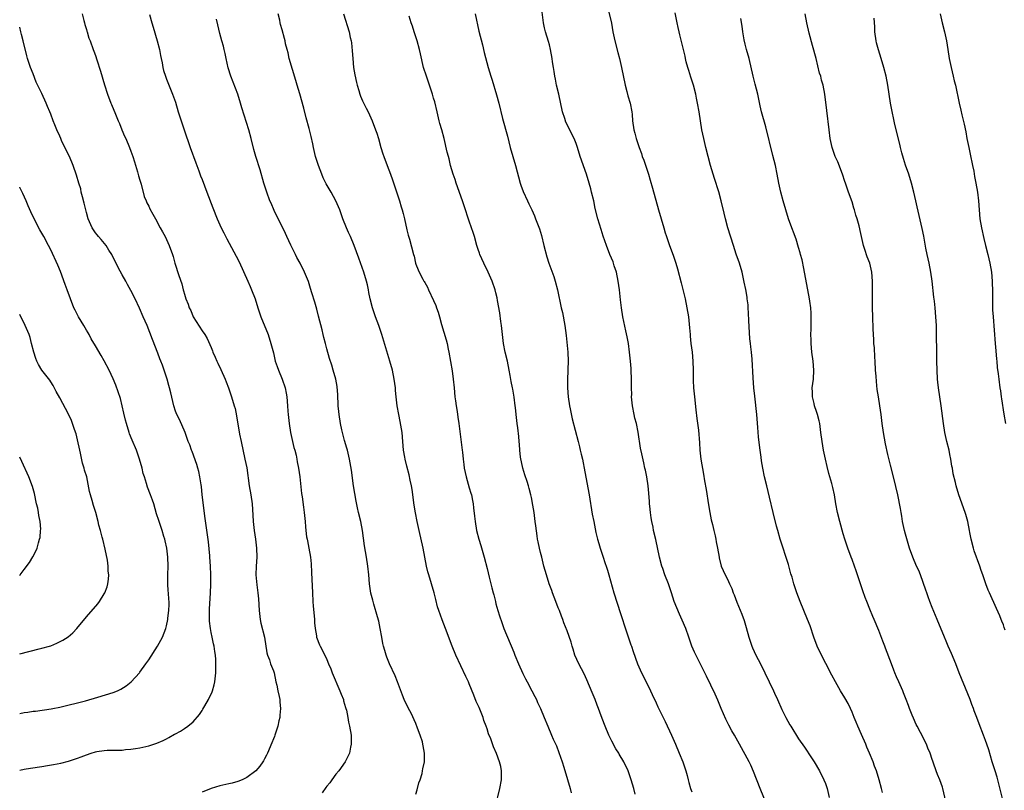
# Model space of a CAD drawing. Units: inches. Extents: x 2634000 to 2635365, y 1443000 to 1446000.
# Drawn here: x 2634000 to 2634221, y 1445259 to 1445432 of the extents above; entities that cross this region are included whole.
import ezdxf

# ---------------------------------------------------------------- set-up
doc = ezdxf.new("R2010")
doc.units = ezdxf.units.IN
doc.header["$MEASUREMENT"] = 0
doc.layers.add('LD26341443_10ft', color=120, linetype='Continuous')

msp = doc.modelspace()

# ---------------------------------------------------------------- linework, layer by layer
at = {"layer": 'LD26341443_10ft'}
for points, elevation in [([(2634014.02, 1445433), (2634014.44, 1445431.56), (2634014.55, 1445431), (2634014.61, 1445430.61), (2634015, 1445429.48), (2634015.11, 1445429.11), (2634015.16, 1445429), (2634015.57, 1445427.56), (2634015.8, 1445427), (2634016.51, 1445425), (2634016.67, 1445424.67), (2634017, 1445423.7), (2634017.31, 1445422.69), (2634018.14, 1445420.14), (2634019.07, 1445417.07), (2634019.75, 1445415), (2634020.5, 1445413), (2634020.66, 1445412.66), (2634021.5, 1445410.5), (2634022.11, 1445409), (2634022.39, 1445408.39), (2634022.94, 1445407), (2634023.58, 1445405.58), (2634023.82, 1445405), (2634024.69, 1445403), (2634025, 1445402.21), (2634025.43, 1445401), (2634025.8, 1445399.8), (2634026.44, 1445397.56), (2634026.68, 1445396.68), (2634027, 1445395.66), (2634027.26, 1445394.74), (2634028, 1445392), (2634028.44, 1445391), (2634028.58, 1445390.58), (2634029, 1445389.84), (2634029.25, 1445389.25), (2634029.93, 1445388.07), (2634030.49, 1445387), (2634031.58, 1445385), (2634032.05, 1445384.05), (2634032.65, 1445383), (2634033.6, 1445381), (2634034.32, 1445379), (2634034.49, 1445378.49), (2634034.89, 1445377), (2634035.75, 1445374.25), (2634036.41, 1445372.41), (2634036.75, 1445371), (2634036.82, 1445370.82), (2634037, 1445370.06), (2634037.32, 1445369), (2634037.83, 1445367.83), (2634038.11, 1445367), (2634038.42, 1445366.42), (2634039, 1445364.99), (2634041, 1445361.83), (2634041.58, 1445361), (2634042.14, 1445360.14), (2634043, 1445358.12), (2634043.32, 1445357.32), (2634043.42, 1445357), (2634043.94, 1445355.94), (2634044.3, 1445355), (2634044.54, 1445354.54), (2634045.18, 1445353.18), (2634046.14, 1445351), (2634046.37, 1445350.37), (2634046.92, 1445349), (2634047.45, 1445347.45), (2634047.62, 1445347), (2634048.22, 1445345), (2634048.38, 1445344.38), (2634048.73, 1445342.73), (2634049.4, 1445338.6), (2634049.72, 1445337), (2634050.6, 1445333), (2634051, 1445331.05), (2634051.59, 1445327), (2634051.95, 1445325), (2634052.24, 1445323), (2634052.39, 1445320.39), (2634052.44, 1445319), (2634052.65, 1445317), (2634052.95, 1445315.05), (2634053.22, 1445313), (2634053.25, 1445311), (2634053.1, 1445309), (2634053.04, 1445307), (2634053.25, 1445304.75), (2634053.51, 1445303), (2634053.65, 1445301.65), (2634053.81, 1445299), (2634054.04, 1445297), (2634054.19, 1445296.19), (2634054.97, 1445293), (2634055.52, 1445289.52), (2634055.66, 1445289), (2634056.09, 1445287.91), (2634056.37, 1445287), (2634056.54, 1445286.54), (2634057, 1445285.42), (2634057.14, 1445285), (2634057.58, 1445283), (2634057.76, 1445282.24), (2634057.98, 1445281), (2634058.32, 1445279.68), (2634058.42, 1445279), (2634058.43, 1445278.43), (2634058.61, 1445277), (2634058.48, 1445275.52), (2634058.41, 1445275), (2634058.22, 1445274.22), (2634057.98, 1445273), (2634057.49, 1445271.49), (2634057.35, 1445271), (2634057.26, 1445270.74), (2634057, 1445270.16), (2634056.68, 1445269.32), (2634055.67, 1445267), (2634055.46, 1445266.54), (2634055, 1445265.7), (2634054.77, 1445265.23), (2634054.64, 1445265), (2634053.95, 1445264.05), (2634053.02, 1445263), (2634051, 1445261.52), (2634049.97, 1445261), (2634049, 1445260.6), (2634047.75, 1445260.25), (2634047, 1445260.06), (2634045, 1445259.61), (2634043, 1445259.01), (2634041, 1445258.18)], 10660), ([(2634029.14, 1445432.86), (2634029.69, 1445431), (2634030.01, 1445430.01), (2634030.9, 1445427), (2634031.41, 1445425), (2634031.64, 1445423.64), (2634031.8, 1445423), (2634032.01, 1445421.99), (2634032.15, 1445421), (2634032.31, 1445420.31), (2634032.72, 1445419), (2634033, 1445418.35), (2634033.89, 1445416.11), (2634034.36, 1445415), (2634035, 1445413.19), (2634035.62, 1445411), (2634036.28, 1445409), (2634036.97, 1445406.97), (2634038.28, 1445403), (2634039.55, 1445399.55), (2634040.26, 1445397.74), (2634040.65, 1445396.65), (2634041, 1445395.85), (2634042.05, 1445393), (2634043.42, 1445389.42), (2634044.37, 1445387), (2634045.26, 1445385), (2634045.85, 1445383.85), (2634046.53, 1445382.53), (2634048.63, 1445378.63), (2634049.3, 1445377.3), (2634051.24, 1445373), (2634051.76, 1445371.76), (2634052.11, 1445371), (2634052.87, 1445369), (2634053.51, 1445367), (2634053.86, 1445365.86), (2634054.18, 1445365), (2634055.79, 1445361), (2634056.45, 1445359), (2634057, 1445356.87), (2634057.43, 1445355), (2634057.84, 1445353.84), (2634058.11, 1445353), (2634058.95, 1445351), (2634059.62, 1445349), (2634059.83, 1445347.83), (2634060, 1445347), (2634060.16, 1445345), (2634060.22, 1445343.78), (2634060.3, 1445343), (2634060.39, 1445342.39), (2634060.52, 1445341), (2634060.86, 1445339), (2634061.32, 1445337), (2634061.6, 1445335.6), (2634061.81, 1445335), (2634062.09, 1445333.91), (2634062.26, 1445333), (2634062.37, 1445332.37), (2634062.66, 1445331), (2634062.95, 1445329), (2634063.32, 1445325.32), (2634063.46, 1445324.54), (2634063.78, 1445322.22), (2634063.93, 1445321), (2634064.11, 1445319), (2634064.19, 1445317.81), (2634064.28, 1445317), (2634064.47, 1445315.53), (2634064.57, 1445315), (2634064.66, 1445314.66), (2634064.98, 1445312.98), (2634065.31, 1445311), (2634065.46, 1445309.46), (2634065.57, 1445307.57), (2634065.75, 1445303), (2634065.88, 1445301), (2634065.95, 1445299.95), (2634066.19, 1445297.81), (2634066.22, 1445297), (2634066.21, 1445296.21), (2634066.35, 1445295), (2634066.67, 1445293.33), (2634066.7, 1445293), (2634067.34, 1445291.33), (2634067.48, 1445291), (2634068.01, 1445290.01), (2634069, 1445287.97), (2634069.4, 1445287), (2634069.89, 1445285.89), (2634070.21, 1445285), (2634071.94, 1445281), (2634072.19, 1445280.19), (2634072.71, 1445279), (2634072.75, 1445278.75), (2634073, 1445277.94), (2634073.2, 1445277.2), (2634073.27, 1445277), (2634073.39, 1445276.61), (2634073.71, 1445275), (2634073.89, 1445273.89), (2634074.13, 1445273), (2634074.45, 1445271), (2634074.5, 1445269.5), (2634074.49, 1445269), (2634074.31, 1445268.31), (2634074.11, 1445267), (2634073.16, 1445265.16), (2634073.09, 1445265), (2634071.67, 1445263), (2634071, 1445262.22), (2634070.15, 1445261), (2634069.67, 1445260.33), (2634069, 1445259.54), (2634068.78, 1445259.22), (2634067.93, 1445258.07)], 10670), ([(2634089, 1445257.74), (2634089.29, 1445258.71), (2634089.7, 1445260.3), (2634089.96, 1445261), (2634090.4, 1445262.4), (2634090.52, 1445263), (2634090.57, 1445263.43), (2634090.91, 1445265), (2634090.92, 1445265.08), (2634090.94, 1445267), (2634090.62, 1445268.62), (2634090.59, 1445269), (2634090.46, 1445269.54), (2634089.98, 1445271), (2634089.4, 1445272.6), (2634089, 1445273.59), (2634087.95, 1445275.95), (2634087.37, 1445277), (2634086.41, 1445279), (2634086.01, 1445280.01), (2634084.89, 1445283), (2634084.32, 1445284.32), (2634083.08, 1445287), (2634082.51, 1445288.51), (2634082.3, 1445289), (2634082.04, 1445290.04), (2634081.72, 1445291), (2634081.61, 1445291.61), (2634081.33, 1445293), (2634080.99, 1445295), (2634080.65, 1445296.65), (2634080.39, 1445297.61), (2634079.59, 1445300.41), (2634079.3, 1445301.3), (2634078.91, 1445302.91), (2634078.6, 1445305), (2634078.42, 1445307), (2634078.22, 1445309), (2634077.92, 1445311), (2634077.5, 1445313.5), (2634077.02, 1445317), (2634076.62, 1445319), (2634076.14, 1445321), (2634075.9, 1445322.1), (2634075.56, 1445323.56), (2634075.27, 1445325.27), (2634075.01, 1445327), (2634074.56, 1445330.56), (2634074.13, 1445333), (2634073.67, 1445335), (2634073.51, 1445335.51), (2634073, 1445337.23), (2634072.5, 1445339), (2634072.39, 1445339.61), (2634072.08, 1445341), (2634071.79, 1445343), (2634071.73, 1445343.73), (2634071.58, 1445345), (2634071.57, 1445345.57), (2634071.45, 1445347), (2634071.44, 1445347.44), (2634071.29, 1445349.29), (2634071.01, 1445351), (2634070.46, 1445353), (2634070.11, 1445354.11), (2634069.61, 1445355.61), (2634069, 1445357.75), (2634068.69, 1445359), (2634068.34, 1445360.34), (2634068.2, 1445361), (2634067.95, 1445362.05), (2634067.15, 1445365.15), (2634066.72, 1445366.72), (2634066.28, 1445368.28), (2634065.62, 1445370.38), (2634065.36, 1445371.36), (2634064.88, 1445372.88), (2634064.02, 1445375), (2634063.02, 1445377), (2634062.3, 1445378.3), (2634061.93, 1445379), (2634060.9, 1445381.1), (2634059.99, 1445383), (2634059.68, 1445383.68), (2634057.17, 1445388.83), (2634056.48, 1445390.48), (2634056.23, 1445391), (2634055.51, 1445393), (2634054.88, 1445395), (2634054, 1445398), (2634053.02, 1445401.02), (2634052.57, 1445402.57), (2634052, 1445405), (2634051.46, 1445407), (2634049.9, 1445411.9), (2634049.61, 1445413), (2634048.98, 1445415), (2634047.46, 1445419), (2634046.87, 1445420.87), (2634046.37, 1445423), (2634046.14, 1445424.14), (2634045.93, 1445425), (2634045.77, 1445425.77), (2634045.43, 1445427), (2634045, 1445428.62), (2634044.54, 1445430.54), (2634044.19, 1445431.81)], 10680), ([(2634106.88, 1445255), (2634107.9, 1445259), (2634108.26, 1445261), (2634108.26, 1445263), (2634108.06, 1445263.94), (2634107.81, 1445265), (2634107.1, 1445266.9), (2634106.41, 1445268.41), (2634105.82, 1445270.18), (2634105.34, 1445271.34), (2634105, 1445272.46), (2634104.82, 1445273), (2634104.31, 1445274.31), (2634104.09, 1445275), (2634103.19, 1445277.19), (2634102.57, 1445278.57), (2634102.03, 1445279.97), (2634101, 1445282.54), (2634100.8, 1445283), (2634100.22, 1445284.22), (2634098.01, 1445289), (2634097.16, 1445291), (2634095.66, 1445295), (2634094.89, 1445296.89), (2634094.14, 1445299), (2634093.87, 1445299.87), (2634093.46, 1445301.46), (2634093.1, 1445303), (2634092.54, 1445305), (2634091.92, 1445307), (2634091.72, 1445307.72), (2634091.4, 1445309), (2634090.65, 1445313), (2634089.74, 1445317), (2634089.32, 1445319), (2634088.94, 1445320.94), (2634088.65, 1445322.65), (2634088.16, 1445326.16), (2634088.01, 1445327), (2634087.73, 1445328.27), (2634087.49, 1445329.49), (2634087, 1445331.42), (2634086.63, 1445333), (2634086.54, 1445333.46), (2634086.26, 1445335), (2634086.06, 1445337), (2634085.89, 1445339), (2634085.49, 1445341.49), (2634085.16, 1445343), (2634084.8, 1445345), (2634084.57, 1445347), (2634084.44, 1445348.44), (2634084.4, 1445349), (2634084.16, 1445351), (2634083.75, 1445353), (2634083.19, 1445355), (2634081.34, 1445361), (2634080.65, 1445363), (2634079.92, 1445365), (2634079.23, 1445367), (2634078.71, 1445369), (2634078.47, 1445370.47), (2634078.35, 1445371), (2634078.14, 1445372.14), (2634077.92, 1445373), (2634077.31, 1445375), (2634076.17, 1445378.17), (2634075.11, 1445381), (2634074.29, 1445383), (2634073.9, 1445383.9), (2634073.41, 1445385), (2634072.62, 1445387), (2634071.89, 1445389), (2634071.02, 1445391), (2634069.96, 1445393), (2634068.87, 1445394.87), (2634068.21, 1445396.21), (2634067.87, 1445397), (2634067.1, 1445399), (2634066.49, 1445401), (2634066, 1445403), (2634065.83, 1445403.83), (2634065.45, 1445405.45), (2634065, 1445407.29), (2634064.35, 1445409.65), (2634063.84, 1445411.84), (2634062.96, 1445415.04), (2634062.36, 1445417), (2634062.03, 1445418.03), (2634060.56, 1445423), (2634060.29, 1445424.29), (2634060.06, 1445425), (2634059.74, 1445426.26), (2634059.62, 1445427), (2634059.5, 1445427.5), (2634059, 1445429.46), (2634058.63, 1445430.63), (2634058.52, 1445431), (2634058.42, 1445431.58), (2634058.05, 1445433)], 10690), ([(2634072.76, 1445433), (2634074.02, 1445429), (2634074.28, 1445427.72), (2634074.46, 1445427), (2634074.54, 1445426.54), (2634074.73, 1445424.73), (2634074.84, 1445423), (2634075.03, 1445421), (2634075.3, 1445419.3), (2634075.63, 1445417.63), (2634075.79, 1445417), (2634076.16, 1445415.84), (2634076.39, 1445415), (2634076.54, 1445414.54), (2634077, 1445413.46), (2634077.85, 1445411.85), (2634078.28, 1445411), (2634079.18, 1445409), (2634079.93, 1445407), (2634080.2, 1445406.2), (2634080.58, 1445405), (2634081.17, 1445403), (2634081.62, 1445401.62), (2634081.8, 1445401), (2634082.54, 1445399), (2634083.31, 1445397), (2634083.76, 1445395.76), (2634085, 1445391.92), (2634085.32, 1445391), (2634085.69, 1445389.69), (2634085.95, 1445389), (2634086.16, 1445388.16), (2634086.47, 1445387), (2634087, 1445384.55), (2634087.3, 1445383.3), (2634087.55, 1445382.45), (2634088.46, 1445379), (2634088.59, 1445378.59), (2634088.93, 1445377), (2634089, 1445376.77), (2634089.54, 1445375.54), (2634089.74, 1445375), (2634090.55, 1445373.45), (2634090.82, 1445373), (2634090.89, 1445372.89), (2634091, 1445372.66), (2634091.6, 1445371.6), (2634091.86, 1445371), (2634093, 1445368.67), (2634093.49, 1445367.49), (2634093.64, 1445367), (2634094.03, 1445366.03), (2634094.28, 1445365), (2634094.76, 1445363.24), (2634095.8, 1445359.8), (2634096, 1445359), (2634096.26, 1445357.74), (2634096.43, 1445357), (2634097.13, 1445352.87), (2634097.42, 1445351), (2634097.62, 1445349), (2634097.78, 1445347), (2634097.91, 1445346.09), (2634098.04, 1445345), (2634098.28, 1445343.72), (2634098.45, 1445342.45), (2634098.68, 1445341), (2634099.42, 1445335), (2634099.45, 1445334.55), (2634099.62, 1445333), (2634099.8, 1445331.8), (2634099.88, 1445331), (2634100.29, 1445329), (2634101, 1445326.59), (2634101.38, 1445325.38), (2634101.49, 1445325), (2634101.75, 1445323.75), (2634101.87, 1445323), (2634101.96, 1445322.04), (2634102.19, 1445320.19), (2634102.3, 1445319), (2634102.63, 1445317), (2634103.15, 1445315), (2634103.59, 1445313.59), (2634104.34, 1445311), (2634105, 1445308.44), (2634105.47, 1445306.53), (2634106.1, 1445304.1), (2634106.35, 1445303), (2634106.5, 1445302.5), (2634106.86, 1445301), (2634107, 1445300.51), (2634107.43, 1445299), (2634107.81, 1445297.81), (2634108.31, 1445296.31), (2634108.8, 1445295), (2634111, 1445289.64), (2634111.24, 1445289), (2634112.04, 1445287), (2634113, 1445284.88), (2634113.64, 1445283.64), (2634114, 1445283), (2634115.07, 1445281), (2634115.7, 1445279.7), (2634116.07, 1445279), (2634116.35, 1445278.35), (2634116.98, 1445277), (2634117.82, 1445275), (2634118.63, 1445273), (2634119.48, 1445271), (2634119.86, 1445270.14), (2634120.59, 1445268.59), (2634121.14, 1445267.14), (2634121.86, 1445265), (2634122.21, 1445263.79), (2634123.08, 1445261.08), (2634123.7, 1445259), (2634123.93, 1445258.07)], 10700), ([(2634138.25, 1445257.75), (2634137.97, 1445259), (2634137.39, 1445261), (2634137, 1445262.11), (2634136.67, 1445263), (2634135.72, 1445265), (2634134.71, 1445266.71), (2634134.57, 1445267), (2634133.95, 1445267.95), (2634133, 1445269.65), (2634132.35, 1445271), (2634131.54, 1445273), (2634131.41, 1445273.41), (2634130.64, 1445275.36), (2634130.04, 1445277), (2634129.77, 1445277.77), (2634129.25, 1445279), (2634128.6, 1445280.6), (2634127.99, 1445282.01), (2634127.42, 1445283.42), (2634126.78, 1445284.78), (2634125.63, 1445287), (2634124.74, 1445289), (2634124.34, 1445290.34), (2634124.09, 1445291), (2634123.86, 1445291.86), (2634123, 1445294.41), (2634122.27, 1445296.27), (2634122.04, 1445297), (2634121.72, 1445297.72), (2634121.27, 1445299), (2634121, 1445299.62), (2634120.45, 1445301), (2634119.69, 1445303), (2634119.52, 1445303.52), (2634118.98, 1445305.02), (2634118.32, 1445307), (2634118.02, 1445308.02), (2634117.75, 1445309), (2634117.27, 1445311), (2634117, 1445312.04), (2634116.77, 1445313), (2634116.46, 1445314.46), (2634116.36, 1445315), (2634116.25, 1445315.75), (2634115.95, 1445318.05), (2634115.84, 1445319), (2634115.57, 1445321), (2634115.31, 1445322.69), (2634115, 1445324.37), (2634114.86, 1445325), (2634114.44, 1445326.44), (2634114.3, 1445327), (2634113.98, 1445328.02), (2634113.47, 1445329.47), (2634113.04, 1445331), (2634112.54, 1445333.46), (2634112.38, 1445335), (2634112.32, 1445336.32), (2634112.21, 1445337), (2634112.13, 1445338.13), (2634111.93, 1445340.07), (2634111.8, 1445341), (2634111.68, 1445341.68), (2634111.55, 1445343), (2634111.36, 1445344.64), (2634111.3, 1445345), (2634111.06, 1445346.94), (2634110.76, 1445348.76), (2634110.73, 1445349), (2634110.44, 1445350.44), (2634110.21, 1445351.79), (2634109.98, 1445353), (2634109.58, 1445355), (2634109.06, 1445357.06), (2634108.69, 1445359), (2634108.46, 1445361), (2634108.33, 1445362.33), (2634108.24, 1445363), (2634108.09, 1445363.91), (2634107.89, 1445365.89), (2634107.38, 1445368.62), (2634107.27, 1445369.27), (2634107, 1445370.39), (2634106.82, 1445371), (2634106.13, 1445373), (2634105.25, 1445375), (2634104.27, 1445377), (2634103.37, 1445379), (2634103.27, 1445379.27), (2634103, 1445380.07), (2634102.72, 1445381), (2634102.17, 1445383), (2634101.89, 1445383.89), (2634101.52, 1445385), (2634101, 1445386.47), (2634099.89, 1445389.89), (2634099.51, 1445391), (2634098.05, 1445395), (2634097.8, 1445395.8), (2634097.38, 1445397), (2634096.81, 1445399), (2634096.46, 1445400.46), (2634096.3, 1445401), (2634096.07, 1445401.93), (2634095.37, 1445405), (2634094.84, 1445407), (2634094.42, 1445408.42), (2634094.27, 1445409), (2634093.76, 1445411), (2634093.23, 1445413.23), (2634093, 1445414.11), (2634092.73, 1445415), (2634091.36, 1445419), (2634090.75, 1445421), (2634090.02, 1445424.02), (2634089.8, 1445425), (2634089.27, 1445427), (2634088.63, 1445429), (2634088.25, 1445430.25), (2634087.98, 1445431), (2634087.51, 1445432.49)], 10710), ([(2634102.31, 1445433), (2634103.17, 1445429.17), (2634103.94, 1445426.06), (2634104.34, 1445424.34), (2634105.24, 1445421), (2634105.85, 1445419), (2634106.15, 1445418.15), (2634107.13, 1445414.87), (2634107.62, 1445413), (2634108.5, 1445409.5), (2634109.59, 1445405.59), (2634110.22, 1445403), (2634110.78, 1445401), (2634111.4, 1445399), (2634112.43, 1445395), (2634112.56, 1445394.56), (2634113.09, 1445393.09), (2634114.09, 1445391), (2634114.37, 1445390.37), (2634115.03, 1445389.03), (2634115.65, 1445387.65), (2634115.91, 1445387), (2634116.77, 1445384.77), (2634117.23, 1445383.23), (2634117.76, 1445381), (2634118.42, 1445378.42), (2634118.9, 1445377), (2634119.97, 1445374.03), (2634120.31, 1445373), (2634120.85, 1445371), (2634121.68, 1445367), (2634121.92, 1445365.92), (2634122.48, 1445363), (2634122.79, 1445360.79), (2634123.14, 1445357), (2634123.24, 1445355), (2634123.17, 1445353.17), (2634123.14, 1445352.86), (2634123.04, 1445351), (2634123.05, 1445349), (2634123.23, 1445347), (2634123.52, 1445345), (2634123.66, 1445344.34), (2634124.09, 1445342.09), (2634125.44, 1445337), (2634125.75, 1445335.75), (2634125.95, 1445335), (2634126.14, 1445334.14), (2634126.42, 1445333), (2634127, 1445330.18), (2634127.93, 1445325), (2634128.64, 1445320.64), (2634128.95, 1445319), (2634129.46, 1445316.54), (2634129.83, 1445315), (2634130.08, 1445314.08), (2634130.41, 1445313), (2634130.54, 1445312.54), (2634131, 1445311.21), (2634131.54, 1445309.54), (2634131.73, 1445309), (2634132.05, 1445308.05), (2634132.38, 1445307), (2634133.51, 1445303), (2634135, 1445298.34), (2634135.39, 1445297), (2634135.77, 1445295.77), (2634136.65, 1445293.35), (2634137.32, 1445291.32), (2634137.45, 1445291), (2634137.81, 1445289.81), (2634138.83, 1445287), (2634139.72, 1445285), (2634140.16, 1445284.16), (2634141.73, 1445281), (2634142.12, 1445280.12), (2634143, 1445278.27), (2634143.39, 1445277.39), (2634144.54, 1445275), (2634145, 1445274.08), (2634146.46, 1445271), (2634147.35, 1445269), (2634148.18, 1445267), (2634148.99, 1445264.98), (2634149.65, 1445263), (2634149.95, 1445261.95), (2634150.16, 1445261), (2634150.35, 1445260.35), (2634150.72, 1445259), (2634151, 1445258.3)], 10720), ([(2634168, 1445255), (2634166.36, 1445259), (2634164.87, 1445262.87), (2634164.24, 1445264.24), (2634163.88, 1445265), (2634161.74, 1445269), (2634160.62, 1445271), (2634160.01, 1445272.01), (2634159.29, 1445273.29), (2634158.63, 1445274.63), (2634157.61, 1445277), (2634156.84, 1445278.84), (2634156.21, 1445280.21), (2634154.28, 1445284.28), (2634153.92, 1445285), (2634153.63, 1445285.63), (2634151.62, 1445289.62), (2634151.03, 1445291.03), (2634150.35, 1445293), (2634149.62, 1445295), (2634148.86, 1445296.86), (2634148.22, 1445298.22), (2634147.61, 1445299.61), (2634147.06, 1445301.06), (2634146.43, 1445303), (2634146.11, 1445303.89), (2634145.73, 1445305), (2634144.95, 1445307), (2634144.47, 1445308.47), (2634144.28, 1445309), (2634143.74, 1445311), (2634142.92, 1445314.92), (2634142.42, 1445317), (2634142.29, 1445317.71), (2634141.99, 1445319), (2634141.84, 1445319.84), (2634141.69, 1445321), (2634141.57, 1445322.43), (2634141.52, 1445323), (2634141.51, 1445323.51), (2634141.38, 1445325.38), (2634141.21, 1445327), (2634140.89, 1445329), (2634140.56, 1445330.56), (2634140.47, 1445331), (2634140.19, 1445332.19), (2634139.78, 1445334.22), (2634139.5, 1445335.5), (2634138.97, 1445339.03), (2634138.54, 1445341), (2634138.23, 1445342.23), (2634138.05, 1445343), (2634137.67, 1445345), (2634137.48, 1445347), (2634137.49, 1445347.49), (2634137.43, 1445349), (2634137.43, 1445351), (2634137.39, 1445353), (2634137.35, 1445353.35), (2634137.24, 1445355), (2634137.02, 1445357), (2634136.74, 1445359), (2634136.49, 1445360.49), (2634136.2, 1445361.8), (2634135.53, 1445365), (2634135.21, 1445367), (2634135, 1445368.82), (2634134.78, 1445371), (2634134.48, 1445373), (2634134.05, 1445375), (2634133.57, 1445376.43), (2634133.4, 1445377), (2634133.3, 1445377.3), (2634132.59, 1445379), (2634131.82, 1445381), (2634131.11, 1445383.11), (2634130.61, 1445384.61), (2634129.88, 1445387), (2634129.31, 1445389.31), (2634128.96, 1445391), (2634128.5, 1445393), (2634128.29, 1445393.71), (2634127.95, 1445395), (2634127.31, 1445397), (2634125.95, 1445401), (2634125.32, 1445403), (2634125.23, 1445403.23), (2634125, 1445403.9), (2634124.59, 1445405), (2634124.04, 1445406.04), (2634123.61, 1445407), (2634122.72, 1445408.72), (2634122.48, 1445409.52), (2634121.97, 1445411), (2634121.11, 1445415), (2634120.62, 1445417), (2634120.36, 1445418.36), (2634120.21, 1445419), (2634120.08, 1445420.08), (2634119.91, 1445421), (2634119.73, 1445422.27), (2634119.65, 1445423), (2634119.28, 1445425), (2634119, 1445426.06), (2634118.79, 1445426.79), (2634118.1, 1445429), (2634117.91, 1445429.91), (2634117.69, 1445431), (2634117.41, 1445433.41)], 10730), ([(2634132.3, 1445433.7), (2634132.92, 1445430.92), (2634133.29, 1445429), (2634133.71, 1445427), (2634134.37, 1445424.37), (2634134.73, 1445423), (2634135.21, 1445421), (2634136.04, 1445417), (2634136.41, 1445415.59), (2634136.62, 1445414.62), (2634137.13, 1445413), (2634137.51, 1445411), (2634137.57, 1445410.43), (2634137.7, 1445409), (2634137.97, 1445407), (2634138.21, 1445406.21), (2634138.5, 1445405), (2634139.17, 1445403), (2634139.67, 1445401.67), (2634139.88, 1445401), (2634140.19, 1445400.19), (2634141.25, 1445397), (2634141.66, 1445395.66), (2634142.15, 1445393.85), (2634143.5, 1445389), (2634144.69, 1445385), (2634145, 1445383.87), (2634145.21, 1445383.21), (2634145.96, 1445381), (2634146.79, 1445378.79), (2634147.4, 1445377), (2634147.78, 1445375.78), (2634148.61, 1445372.61), (2634149.47, 1445369), (2634149.89, 1445367), (2634150.22, 1445365), (2634150.49, 1445362.49), (2634150.6, 1445361), (2634150.65, 1445360.65), (2634150.8, 1445359), (2634151.05, 1445357), (2634151.24, 1445355), (2634151.29, 1445353), (2634151.31, 1445350.69), (2634151.37, 1445349), (2634151.57, 1445347), (2634151.92, 1445344.08), (2634152.12, 1445342.12), (2634152.48, 1445339.52), (2634152.7, 1445336.7), (2634152.79, 1445335), (2634153.04, 1445333), (2634153.62, 1445329.62), (2634153.84, 1445328.16), (2634154.2, 1445326.2), (2634154.74, 1445322.74), (2634155.04, 1445321), (2634155.38, 1445319.38), (2634155.64, 1445318.36), (2634155.94, 1445317), (2634156.25, 1445315.75), (2634156.39, 1445315), (2634156.45, 1445314.45), (2634156.77, 1445313), (2634157.11, 1445311), (2634157.16, 1445310.84), (2634157.61, 1445309), (2634158.02, 1445308.02), (2634158.48, 1445307), (2634159, 1445306.02), (2634159.45, 1445305), (2634159.96, 1445303.96), (2634160.29, 1445303), (2634160.53, 1445302.53), (2634161.1, 1445300.9), (2634162.21, 1445298.21), (2634162.73, 1445296.73), (2634163.19, 1445295.19), (2634163.8, 1445293), (2634164.09, 1445292.09), (2634164.48, 1445291), (2634164.63, 1445290.63), (2634165, 1445289.83), (2634165.4, 1445289), (2634166.42, 1445287), (2634169.33, 1445281), (2634169.59, 1445280.41), (2634170.26, 1445279), (2634170.51, 1445278.51), (2634171, 1445277.3), (2634171.25, 1445276.75), (2634172.11, 1445275), (2634173, 1445273.35), (2634173.22, 1445273), (2634175, 1445270.2), (2634176.32, 1445268.32), (2634177.92, 1445265.92), (2634178.52, 1445265), (2634179.69, 1445263), (2634180.66, 1445261), (2634181, 1445260.14), (2634181.38, 1445259), (2634181.87, 1445257)], 10740), ([(2634193.85, 1445258.15), (2634193.65, 1445259), (2634193.1, 1445261), (2634192.49, 1445263), (2634192.07, 1445264.07), (2634191.76, 1445265), (2634190.92, 1445267), (2634190.34, 1445268.34), (2634190.07, 1445269), (2634189.15, 1445271.15), (2634188.31, 1445273), (2634187.95, 1445273.95), (2634187.48, 1445275), (2634187, 1445276.21), (2634186.64, 1445277), (2634186.11, 1445278.11), (2634185.39, 1445279.39), (2634184.42, 1445281), (2634183.26, 1445283), (2634182.45, 1445284.45), (2634179.74, 1445289.74), (2634179.19, 1445291), (2634178.44, 1445293), (2634177.56, 1445295.56), (2634177.01, 1445297.01), (2634176.17, 1445299), (2634175.37, 1445301), (2634175, 1445302.03), (2634174.62, 1445303), (2634173.94, 1445305), (2634173.52, 1445306.48), (2634173.27, 1445307.27), (2634172.69, 1445309.31), (2634170.88, 1445315), (2634170.29, 1445317), (2634170.02, 1445317.98), (2634169.26, 1445321), (2634168.46, 1445324.46), (2634167.83, 1445327), (2634167.36, 1445329), (2634166.96, 1445330.96), (2634166.65, 1445332.65), (2634166.55, 1445333.45), (2634166.32, 1445335), (2634166.18, 1445336.18), (2634166, 1445338), (2634165.86, 1445340.14), (2634165.62, 1445343), (2634165.12, 1445347.12), (2634164.93, 1445349), (2634164.76, 1445351.24), (2634164.53, 1445355.47), (2634164.4, 1445357), (2634164.24, 1445358.24), (2634164.18, 1445359), (2634164.05, 1445360.05), (2634163.82, 1445364.18), (2634163.77, 1445365.77), (2634163.66, 1445367), (2634163.64, 1445367.64), (2634163.45, 1445369), (2634163.41, 1445369.41), (2634163.11, 1445371.11), (2634162.78, 1445372.79), (2634162.28, 1445375), (2634161.71, 1445377), (2634161, 1445379.04), (2634160.35, 1445381), (2634159.12, 1445385), (2634158.55, 1445387), (2634158.24, 1445388.24), (2634157.63, 1445391), (2634157.06, 1445393.06), (2634156.08, 1445396.08), (2634155.23, 1445399), (2634154.68, 1445401), (2634154.17, 1445403), (2634153.69, 1445405), (2634153.28, 1445407), (2634152.65, 1445411), (2634152.31, 1445413), (2634152.08, 1445414.08), (2634151.93, 1445415), (2634151.39, 1445417), (2634150.78, 1445418.78), (2634150.31, 1445420.31), (2634150.08, 1445421), (2634149.74, 1445422.26), (2634149.58, 1445423), (2634149.49, 1445423.49), (2634148.3, 1445428.3), (2634148.16, 1445429), (2634147.93, 1445429.93), (2634147.73, 1445431), (2634147.26, 1445433.25)], 10750), ([(2634208.1, 1445256.1), (2634207.36, 1445259), (2634207.29, 1445259.29), (2634207, 1445260.17), (2634206.7, 1445261), (2634206.18, 1445262.18), (2634205.88, 1445263), (2634205.3, 1445264.7), (2634205.13, 1445265.13), (2634205, 1445265.57), (2634204.52, 1445267), (2634204.06, 1445268.06), (2634203.71, 1445269), (2634202.38, 1445271.63), (2634201.62, 1445273), (2634201.42, 1445273.42), (2634200.8, 1445274.79), (2634200.5, 1445275.5), (2634199.91, 1445277), (2634199.7, 1445277.7), (2634199.12, 1445279), (2634198.55, 1445280.55), (2634198.37, 1445281), (2634197.53, 1445283), (2634197, 1445284.13), (2634196.63, 1445285), (2634196.38, 1445285.62), (2634195.83, 1445287), (2634194.54, 1445290.54), (2634194.34, 1445291), (2634193.91, 1445292.09), (2634193, 1445294.48), (2634191.94, 1445297), (2634191.64, 1445297.64), (2634191, 1445299.32), (2634190.32, 1445301), (2634189.92, 1445301.92), (2634189.39, 1445303.39), (2634188.87, 1445305), (2634188.25, 1445307), (2634187.93, 1445307.93), (2634187.55, 1445309), (2634187, 1445310.44), (2634186.77, 1445311), (2634186.03, 1445313), (2634185.38, 1445315), (2634185, 1445316.25), (2634184.23, 1445319), (2634183.74, 1445321), (2634183.36, 1445323), (2634183.03, 1445325), (2634182.67, 1445326.67), (2634182.44, 1445327.56), (2634181.78, 1445329.78), (2634181.39, 1445331.39), (2634181.02, 1445333), (2634180.6, 1445335), (2634180.28, 1445337), (2634180.02, 1445339), (2634179.73, 1445341), (2634179.6, 1445341.6), (2634179.25, 1445343), (2634179, 1445343.69), (2634178.59, 1445345), (2634178.49, 1445345.51), (2634178.13, 1445347), (2634178.08, 1445348.08), (2634178.07, 1445349), (2634178.31, 1445351), (2634178.44, 1445353), (2634178.28, 1445355), (2634177.98, 1445357), (2634177.78, 1445359), (2634177.78, 1445359.78), (2634177.77, 1445361), (2634177.8, 1445362.2), (2634177.84, 1445363), (2634177.84, 1445364.16), (2634177.85, 1445365), (2634177.81, 1445365.81), (2634177.71, 1445367), (2634177.5, 1445368.5), (2634177.45, 1445369), (2634177.1, 1445371), (2634176.35, 1445375), (2634176.17, 1445375.83), (2634175.78, 1445377.78), (2634175.44, 1445379), (2634175.36, 1445379.36), (2634175, 1445380.51), (2634174.43, 1445382.43), (2634173, 1445386.18), (2634172.72, 1445387), (2634172.1, 1445389), (2634171.51, 1445391), (2634170.98, 1445393), (2634170.57, 1445395), (2634170.21, 1445397), (2634169.78, 1445399), (2634169.2, 1445401.2), (2634167.62, 1445407.62), (2634166.69, 1445411), (2634166.37, 1445412.37), (2634165.8, 1445415), (2634165.25, 1445417.25), (2634164.78, 1445419), (2634163.85, 1445423), (2634163.31, 1445425), (2634163, 1445426.25), (2634162.79, 1445427.21), (2634162.48, 1445429), (2634162.29, 1445430.29), (2634161.99, 1445432.01)], 10760), ([(2634220.79, 1445256.79), (2634219.78, 1445261), (2634219.58, 1445261.58), (2634219.15, 1445263), (2634218.49, 1445265), (2634217.72, 1445267.72), (2634217.31, 1445269), (2634217, 1445269.84), (2634216.52, 1445271), (2634215.53, 1445273.53), (2634215.03, 1445275), (2634214.45, 1445276.45), (2634214.29, 1445277), (2634213.91, 1445277.91), (2634213.52, 1445279), (2634213, 1445280.3), (2634211.06, 1445285), (2634210.28, 1445287), (2634209.33, 1445289.33), (2634208.58, 1445291), (2634208.13, 1445292.13), (2634207.75, 1445293), (2634206.13, 1445297), (2634205, 1445299.69), (2634204.49, 1445301), (2634204.11, 1445302.11), (2634203.77, 1445303), (2634203.59, 1445303.59), (2634202.36, 1445307), (2634201.97, 1445307.97), (2634201.49, 1445309), (2634200.63, 1445311), (2634199.94, 1445313), (2634199, 1445316.16), (2634198.77, 1445317), (2634198.35, 1445319), (2634198.18, 1445320.18), (2634198.03, 1445321), (2634197.9, 1445321.9), (2634197.27, 1445325), (2634196.86, 1445326.86), (2634196.32, 1445329), (2634195.62, 1445331.62), (2634195, 1445334.03), (2634194.48, 1445336.48), (2634194.07, 1445339), (2634193.79, 1445341), (2634193.54, 1445343), (2634193.25, 1445345), (2634192.92, 1445347), (2634192.66, 1445348.66), (2634192.46, 1445350.46), (2634192.39, 1445351.61), (2634192.28, 1445353), (2634192.17, 1445355), (2634192.1, 1445355.91), (2634192.01, 1445358.01), (2634191.91, 1445359), (2634191.88, 1445359.88), (2634191.8, 1445361), (2634191.73, 1445362.27), (2634191.63, 1445365), (2634191.59, 1445367), (2634191.61, 1445371), (2634191.58, 1445373), (2634191.44, 1445375), (2634191.01, 1445377), (2634190.43, 1445378.43), (2634189.9, 1445380.1), (2634189.57, 1445381), (2634189, 1445383.69), (2634188.59, 1445385.41), (2634188.12, 1445387), (2634187.84, 1445387.84), (2634187.55, 1445389), (2634187.41, 1445389.41), (2634187, 1445390.82), (2634186.18, 1445393), (2634185.5, 1445395), (2634185.39, 1445395.39), (2634184.86, 1445397), (2634183.8, 1445399.8), (2634183.24, 1445401), (2634183, 1445401.63), (2634182.53, 1445403), (2634182.1, 1445405), (2634181.83, 1445407), (2634181.34, 1445411.34), (2634180.89, 1445415), (2634180.5, 1445417), (2634180.14, 1445418.14), (2634179.95, 1445419), (2634179.72, 1445419.72), (2634178.93, 1445423), (2634178.08, 1445425.92), (2634177.33, 1445428.67), (2634176.81, 1445431), (2634176.49, 1445433)], 10770), ([(2634221.42, 1445294.58), (2634221.19, 1445295.19), (2634221, 1445295.76), (2634220.64, 1445296.64), (2634220.52, 1445297), (2634220.19, 1445297.81), (2634219.48, 1445299.48), (2634217.86, 1445303), (2634217.6, 1445303.6), (2634217.07, 1445305), (2634216.4, 1445307), (2634216.02, 1445308.02), (2634215.69, 1445309), (2634214.42, 1445312.42), (2634214.27, 1445313), (2634213.79, 1445315), (2634213.47, 1445316.53), (2634213.4, 1445317), (2634212.98, 1445319), (2634212.54, 1445320.54), (2634212.4, 1445321), (2634210.99, 1445325), (2634210.39, 1445327), (2634210.24, 1445327.76), (2634209.74, 1445329.74), (2634209.55, 1445331), (2634209.45, 1445331.45), (2634209.21, 1445333), (2634209, 1445334.02), (2634208.79, 1445335), (2634208.29, 1445337), (2634207.85, 1445339), (2634207.51, 1445341), (2634206.99, 1445345), (2634206.39, 1445349), (2634206.27, 1445350.27), (2634206.21, 1445351), (2634206.07, 1445355), (2634206.03, 1445357), (2634206, 1445361), (2634205.95, 1445363), (2634205.84, 1445365), (2634205.68, 1445367), (2634205.52, 1445368.48), (2634205.4, 1445369.4), (2634204.98, 1445373), (2634204.72, 1445375), (2634204.35, 1445377), (2634203.9, 1445379), (2634203.61, 1445380.4), (2634203.11, 1445383.11), (2634202.78, 1445384.78), (2634201.65, 1445389.65), (2634201.35, 1445391), (2634200.86, 1445393), (2634200.35, 1445395), (2634199.76, 1445397), (2634199, 1445399.07), (2634198.52, 1445400.52), (2634198.16, 1445401.84), (2634197.87, 1445403), (2634197.73, 1445403.73), (2634196.93, 1445407), (2634196.56, 1445408.56), (2634195.84, 1445411.84), (2634195.61, 1445413), (2634195.3, 1445415), (2634195.03, 1445417.03), (2634194.67, 1445419), (2634194.17, 1445421), (2634193.57, 1445423), (2634192.93, 1445424.93), (2634192.49, 1445426.49), (2634192.38, 1445427), (2634192.12, 1445429), (2634192.09, 1445430.09), (2634191.96, 1445432.04)], 10780), ([(2634206.8, 1445433), (2634207.25, 1445431), (2634207.76, 1445429), (2634208.21, 1445427), (2634208.54, 1445425), (2634208.85, 1445423), (2634209.24, 1445421), (2634209.72, 1445419), (2634209.95, 1445417.95), (2634210.21, 1445417), (2634211.04, 1445413), (2634211.43, 1445411.43), (2634211.68, 1445410.32), (2634212.22, 1445408.22), (2634212.54, 1445406.54), (2634212.81, 1445405), (2634213.2, 1445403), (2634213.54, 1445401.54), (2634214.08, 1445399), (2634214.34, 1445397.66), (2634214.53, 1445396.53), (2634214.83, 1445395), (2634215.15, 1445393), (2634215.37, 1445391), (2634215.52, 1445389), (2634215.71, 1445387), (2634216.05, 1445385), (2634216.59, 1445382.59), (2634216.98, 1445381), (2634217.51, 1445379), (2634217.98, 1445377), (2634218.3, 1445375), (2634218.48, 1445373), (2634218.49, 1445372.49), (2634218.56, 1445371), (2634218.57, 1445367), (2634218.58, 1445366.58), (2634218.68, 1445365), (2634219.14, 1445359), (2634219.3, 1445357.3), (2634219.44, 1445355.44), (2634219.5, 1445355), (2634219.6, 1445353.6), (2634219.83, 1445352.17), (2634219.94, 1445351), (2634220.21, 1445349), (2634220.32, 1445348.32), (2634220.5, 1445347), (2634220.58, 1445346.58), (2634221.1, 1445343.1), (2634221.45, 1445341)], 10790), ([(2634000, 1445263.13), (2634001, 1445263.35), (2634002.4, 1445263.6), (2634005, 1445264), (2634006.21, 1445264.21), (2634007.59, 1445264.41), (2634009.27, 1445264.73), (2634011, 1445265.15), (2634013, 1445265.82), (2634013.83, 1445266.17), (2634015, 1445266.62), (2634016.08, 1445267), (2634017, 1445267.29), (2634017.36, 1445267.36), (2634019, 1445267.6), (2634019.65, 1445267.65), (2634021, 1445267.62), (2634021.67, 1445267.67), (2634023, 1445267.64), (2634023.76, 1445267.76), (2634025, 1445267.83), (2634026.03, 1445268.03), (2634027, 1445268.16), (2634029, 1445268.62), (2634030.8, 1445269.19), (2634032.21, 1445269.79), (2634033, 1445270.21), (2634033.53, 1445270.47), (2634034.8, 1445271.2), (2634035, 1445271.33), (2634036.09, 1445271.91), (2634037, 1445272.48), (2634037.75, 1445273), (2634039, 1445273.97), (2634040.38, 1445275.62), (2634041, 1445276.58), (2634041.17, 1445276.83), (2634041.6, 1445277.6), (2634042.43, 1445279), (2634043.25, 1445280.75), (2634043.33, 1445281), (2634043.69, 1445282.31), (2634043.83, 1445283), (2634044.04, 1445285), (2634044.1, 1445287), (2634044.03, 1445288.03), (2634044, 1445289), (2634043.82, 1445289.82), (2634043.69, 1445291), (2634043.53, 1445291.53), (2634043.25, 1445293), (2634043, 1445294.04), (2634042.84, 1445295), (2634042.64, 1445296.64), (2634042.61, 1445297), (2634042.62, 1445299.38), (2634042.89, 1445302.89), (2634042.95, 1445304.95), (2634042.94, 1445307), (2634042.87, 1445309), (2634042.74, 1445311), (2634042.7, 1445311.3), (2634042.43, 1445314.43), (2634041.92, 1445318.08), (2634041.66, 1445319.66), (2634041.01, 1445324.99), (2634040.84, 1445326.84), (2634040.74, 1445327.26), (2634040.5, 1445329), (2634040.24, 1445330.24), (2634040.02, 1445331), (2634039.78, 1445331.78), (2634038.72, 1445334.72), (2634038.59, 1445335), (2634038.2, 1445336.2), (2634037.87, 1445337), (2634037.65, 1445337.65), (2634037.14, 1445339), (2634035.88, 1445341.88), (2634035.31, 1445343), (2634035, 1445343.78), (2634034.6, 1445345), (2634033.92, 1445347.92), (2634033.69, 1445349), (2634033.54, 1445349.54), (2634033.12, 1445351), (2634032.1, 1445354.1), (2634031.71, 1445355), (2634031.52, 1445355.52), (2634031, 1445356.78), (2634029.86, 1445359.86), (2634028.63, 1445363), (2634027.76, 1445365), (2634026.91, 1445366.91), (2634025.93, 1445369), (2634025, 1445370.91), (2634024.24, 1445372.24), (2634023.83, 1445373), (2634023, 1445374.41), (2634022.09, 1445376.09), (2634020.67, 1445379), (2634020.05, 1445379.95), (2634019.4, 1445381), (2634018.33, 1445382.33), (2634017.71, 1445383), (2634017.4, 1445383.4), (2634017, 1445383.84), (2634016.25, 1445385), (2634015.39, 1445387), (2634015, 1445388.42), (2634014.52, 1445390.52), (2634014.09, 1445391.91), (2634013.83, 1445393), (2634013.7, 1445393.7), (2634013.31, 1445395), (2634012.79, 1445396.8), (2634011.99, 1445399), (2634011.71, 1445399.71), (2634011.1, 1445401.1), (2634010.15, 1445403), (2634009.4, 1445404.6), (2634009.21, 1445405), (2634009, 1445405.54), (2634008.32, 1445407), (2634007.91, 1445408.09), (2634007.54, 1445409), (2634007, 1445410.51), (2634006.8, 1445411), (2634006.23, 1445412.23), (2634005.97, 1445413), (2634005, 1445415.14), (2634003.69, 1445417.69), (2634003, 1445419.53), (2634002.42, 1445421), (2634001.77, 1445423), (2634001.6, 1445423.6), (2634000.78, 1445427), (2634000.4, 1445428.4), (2634000.28, 1445429), (2634000.01, 1445430.01), (2634000, 1445430.07)], 10650), ([(2634000, 1445275.87), (2634001, 1445276.09), (2634001.81, 1445276.19), (2634003, 1445276.39), (2634003.57, 1445276.43), (2634007.07, 1445276.93), (2634007.43, 1445277), (2634009, 1445277.32), (2634014.75, 1445278.75), (2634017.52, 1445279.52), (2634021, 1445280.62), (2634022.01, 1445281), (2634022.69, 1445281.31), (2634023.91, 1445282.09), (2634025.01, 1445283), (2634026.89, 1445285), (2634027, 1445285.13), (2634028.37, 1445287), (2634029, 1445287.91), (2634030.95, 1445291), (2634032.06, 1445293), (2634032.86, 1445295), (2634033, 1445295.58), (2634033.3, 1445297), (2634033.31, 1445297.31), (2634033.52, 1445299), (2634033.61, 1445300.39), (2634033.56, 1445301), (2634033.47, 1445301.47), (2634033.44, 1445303), (2634033.39, 1445303.39), (2634033.31, 1445305), (2634033.28, 1445307), (2634033.33, 1445309), (2634033.28, 1445311), (2634033.03, 1445313.04), (2634032.67, 1445314.67), (2634032.58, 1445315), (2634032.37, 1445315.63), (2634031.98, 1445317), (2634031.45, 1445318.55), (2634031.24, 1445319.24), (2634030.76, 1445320.76), (2634030.1, 1445323), (2634029.82, 1445323.82), (2634029.4, 1445325), (2634028.73, 1445326.73), (2634028.5, 1445327.5), (2634028.01, 1445329), (2634027.77, 1445329.77), (2634027.48, 1445331), (2634026.92, 1445333), (2634026.23, 1445335), (2634025.3, 1445337.3), (2634024.7, 1445338.7), (2634024.59, 1445339), (2634023.96, 1445341), (2634023.76, 1445341.76), (2634023.37, 1445343.37), (2634023.01, 1445345), (2634022.62, 1445346.62), (2634022.16, 1445348.16), (2634021.61, 1445349.61), (2634021, 1445351.06), (2634020.07, 1445353), (2634019, 1445355.07), (2634018.31, 1445356.31), (2634017, 1445358.45), (2634016.06, 1445360.06), (2634015.59, 1445361), (2634015.36, 1445361.36), (2634015, 1445361.95), (2634014.41, 1445363), (2634013.21, 1445365), (2634012.44, 1445366.44), (2634012.19, 1445367), (2634011.4, 1445369), (2634010.65, 1445371), (2634010.2, 1445372.2), (2634009.15, 1445375.15), (2634008.57, 1445376.57), (2634007, 1445379.99), (2634006.5, 1445381), (2634005.45, 1445383), (2634005, 1445383.8), (2634004.55, 1445384.55), (2634003.23, 1445387), (2634002.53, 1445388.53), (2634001.94, 1445389.94), (2634001.47, 1445391), (2634000.69, 1445392.69), (2634000.04, 1445394.04), (2634000, 1445394.13)], 10640), ([(2634000, 1445289.3), (2634004.4, 1445290.4), (2634005, 1445290.53), (2634006.66, 1445291), (2634007, 1445291.11), (2634008.36, 1445291.64), (2634009.69, 1445292.31), (2634010.9, 1445293.1), (2634011.97, 1445294.03), (2634012.86, 1445295), (2634015, 1445297.58), (2634017.53, 1445300.47), (2634017.91, 1445301), (2634019, 1445302.73), (2634019.15, 1445303), (2634019.64, 1445304.36), (2634019.8, 1445305), (2634019.94, 1445306.06), (2634019.99, 1445307), (2634019.88, 1445307.88), (2634019.86, 1445309), (2634019.71, 1445310.29), (2634019.19, 1445312.81), (2634018.65, 1445315), (2634018.5, 1445315.5), (2634018.13, 1445317), (2634017.8, 1445318.2), (2634017.61, 1445319), (2634017.07, 1445321), (2634016.58, 1445322.58), (2634016.28, 1445323.72), (2634015.91, 1445325), (2634015.72, 1445325.72), (2634015.05, 1445329), (2634014.55, 1445330.55), (2634014.47, 1445331), (2634014.09, 1445332.09), (2634013.66, 1445334.35), (2634013.49, 1445335), (2634013, 1445337.36), (2634012.66, 1445338.66), (2634012.3, 1445339.7), (2634011.89, 1445341), (2634011.66, 1445341.66), (2634011, 1445343.1), (2634009, 1445346.76), (2634008.23, 1445348.23), (2634007.53, 1445349.53), (2634007, 1445350.34), (2634006.75, 1445350.75), (2634005, 1445353), (2634004.24, 1445354.24), (2634003.86, 1445355), (2634003.61, 1445355.61), (2634003.15, 1445357), (2634002.69, 1445359), (2634002.33, 1445360.33), (2634002.11, 1445361), (2634001.26, 1445363), (2634001, 1445363.53), (2634000.24, 1445365), (2634000, 1445365.52)], 10630), ([(2634000, 1445306.9), (2634000.09, 1445307), (2634001, 1445308.21), (2634002.19, 1445309.81), (2634002.95, 1445311.05), (2634003.65, 1445312.35), (2634003.9, 1445313), (2634004.22, 1445314.22), (2634004.48, 1445315), (2634004.57, 1445315.43), (2634004.71, 1445317), (2634004.72, 1445317.28), (2634004.61, 1445319), (2634004.32, 1445320.32), (2634004.24, 1445321), (2634004.04, 1445321.96), (2634003.79, 1445323), (2634003.3, 1445325.29), (2634002.88, 1445326.88), (2634002.05, 1445329), (2634000.45, 1445332.45), (2634000, 1445333.48)], 10620)]:
    msp.add_lwpolyline(points, dxfattribs=dict(at, elevation=elevation))

doc.saveas('drawing.dxf')
